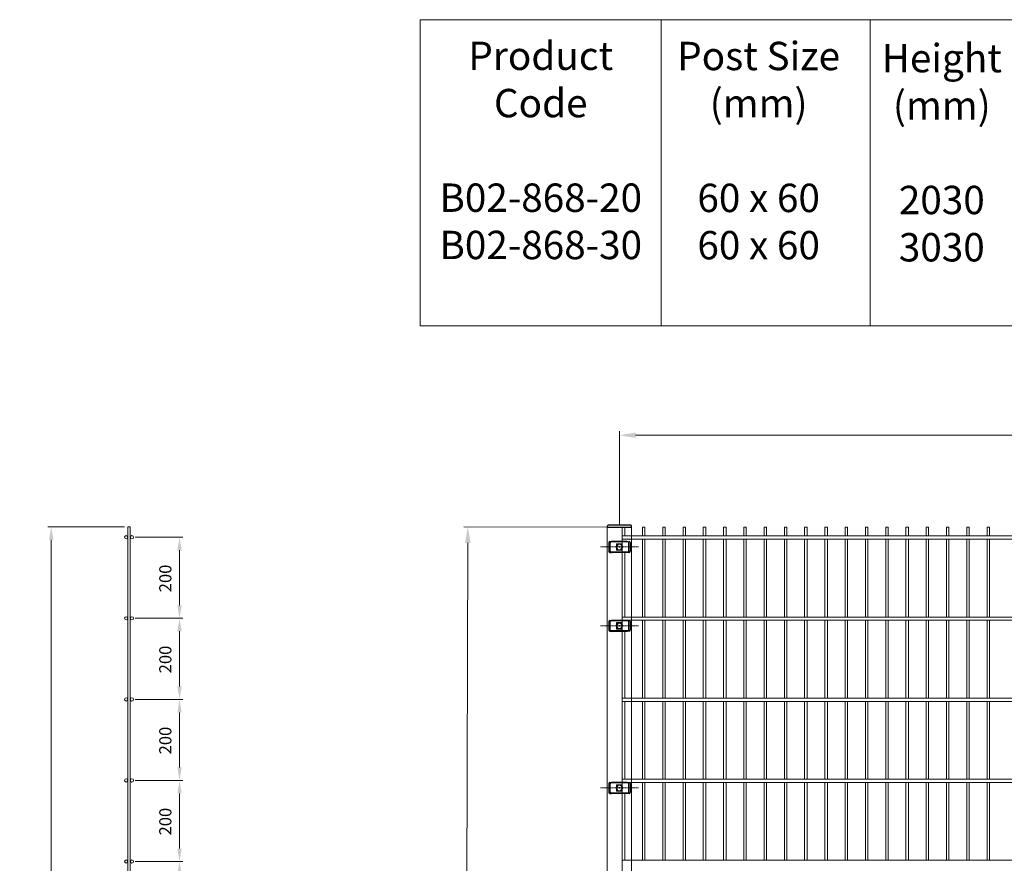
# Model space of a CAD drawing. Extents: x 72166 to 82369, y -148772 to -138459.
# Drawn here: x 72166 to 74596, y -145591 to -143510 of the extents above; entities that cross this region are included whole.
import ezdxf

# ---------------------------------------------------------------- set-up
doc = ezdxf.new("R2010")
doc.units = 0
doc.header["$LTSCALE"] = 2
doc.linetypes.add('CENTER', pattern=[2, 1.25, -0.25, 0.25, -0.25])
doc.layers.get('0').update_dxf_attribs({"linetype": 'CONTINUOUS', "lineweight": 15})
doc.layers.get('Defpoints').update_dxf_attribs({"linetype": 'CONTINUOUS'})
for name, color, linetype, lineweight in [('CENTRE', 6, 'CENTER', 15), ('DIMS', 1, 'CONTINUOUS', 25), ('DRAW', 7, 'CONTINUOUS', 25), ('mesh', 83, 'CONTINUOUS', 18), ('POSTS', 5, 'CONTINUOUS', 20)]:
    doc.layers.add(name, color=color, linetype=linetype, lineweight=lineweight)
doc.layers.add('CLIP', color=10, linetype='CONTINUOUS')
doc.styles.add('DM1', font='romans.shx')
doc.styles.add('ROMANS', font='romans.shx')
doc.styles.get("Standard").update_dxf_attribs({"font": 'romans.shx'})
doc.dimstyles.new('40', dxfattribs={"dimtxt": 40, "dimasz": 32, "dimexe": 8, "dimexo": 8, "dimgap": 20, "dimtad": 1, "dimdec": 0, "dimzin": 0, "dimdsep": 46, "dimtxsty": 'ROMANS', "dimcen": 0.09, "dimclrd": 256, "dimclre": 256, "dimclrt": 7, "dimadec": 0, "dimazin": 0, "dimtfac": 1, "dimtdec": 0, "dimtofl": 0, "dimtmove": 0, "dimatfit": 0, "dimfxl": 0, "dimtolj": 1, "dimtzin": 0, "dimlwd": 15, "dimlwe": 15, "dimarcsym": 0})
doc.dimstyles.new('50', dxfattribs={"dimtxt": 50, "dimasz": 40, "dimexe": 10, "dimexo": 10, "dimgap": 25, "dimtad": 1, "dimdec": 0, "dimzin": 0, "dimdsep": 46, "dimtxsty": 'Standard', "dimcen": 0.09, "dimclrd": 256, "dimclre": 256, "dimclrt": 7, "dimadec": 0, "dimazin": 0, "dimtfac": 1, "dimtdec": 0, "dimtofl": 0, "dimtmove": 0, "dimatfit": 0, "dimfxl": 0, "dimtolj": 1, "dimtzin": 0, "dimlwd": 15, "dimlwe": 15, "dimarcsym": 0})

# ---------------------------------------------------------------- blocks, each defined once
blk = doc.blocks.new('*D10')
at = {"layer": 'Defpoints', "color": 0, "transparency": 16777216}
for p in [(72244, -144760.8), (72433, -144760.8), (72433, -147790.8)]:
    blk.add_point(p, dxfattribs=at)
at = {"layer": 'DIMS', "lineweight": 15, "transparency": 16777216}
for p, q in [((72425, -144760.8), (72236, -144760.8)), ((72244, -147758.8), (72244, -144792.8)), ((72425, -147790.8), (72236, -147790.8))]:
    blk.add_line(p, q, dxfattribs=at)
at = {"layer": 'DIMS', "transparency": 16777216}
for points in [[(72238.7, -144792.8), (72249.4, -144792.8), (72244, -144760.8)], [(72238.7, -147758.8), (72249.4, -147758.8), (72244, -147790.8)]]:
    blk.add_solid(points, dxfattribs=at)
at = {"layer": 'DIMS', "color": 7, "transparency": 16777216, "insert": (72199, -146275.8), "char_height": 50, "attachment_point": 5, "rotation": 90, "style": 'ROMANS'}
blk.add_mtext('\\A1;3030', dxfattribs=at)
blk = doc.blocks.new('*D16')
at = {"layer": 'Defpoints', "color": 0, "transparency": 16777216}
for p in [(72443, -145586.8), (72560.6, -145586.8), (72443, -145786.8)]:
    blk.add_point(p, dxfattribs=at)
at = {"layer": 'DIMS', "lineweight": 15, "transparency": 16777216}
for p, q in [((72451, -145586.8), (72568.6, -145586.8)), ((72560.6, -145754.8), (72560.6, -145618.8)), ((72451, -145786.8), (72568.6, -145786.8))]:
    blk.add_line(p, q, dxfattribs=at)
at = {"layer": 'DIMS', "transparency": 16777216}
for points in [[(72555.3, -145618.8), (72566, -145618.8), (72560.6, -145586.8)], [(72555.3, -145754.8), (72566, -145754.8), (72560.6, -145786.8)]]:
    blk.add_solid(points, dxfattribs=at)
at = {"layer": 'DIMS', "color": 7, "transparency": 16777216, "insert": (72525.6, -145688.4), "char_height": 30, "attachment_point": 5, "rotation": 90, "style": 'ROMANS'}
blk.add_mtext('\\A1;200', dxfattribs=at)
blk = doc.blocks.new('*D17')
at = {"layer": 'Defpoints', "color": 0, "transparency": 16777216}
for p in [(72443, -145386.8), (72560.6, -145386.8), (72443, -145586.8)]:
    blk.add_point(p, dxfattribs=at)
at = {"layer": 'DIMS', "lineweight": 15, "transparency": 16777216}
for p, q in [((72451, -145386.8), (72568.6, -145386.8)), ((72560.6, -145554.8), (72560.6, -145418.8)), ((72451, -145586.8), (72568.6, -145586.8))]:
    blk.add_line(p, q, dxfattribs=at)
at = {"layer": 'DIMS', "transparency": 16777216}
for points in [[(72555.3, -145418.8), (72566, -145418.8), (72560.6, -145386.8)], [(72555.3, -145554.8), (72566, -145554.8), (72560.6, -145586.8)]]:
    blk.add_solid(points, dxfattribs=at)
at = {"layer": 'DIMS', "color": 7, "transparency": 16777216, "insert": (72525.6, -145488.4), "char_height": 30, "attachment_point": 5, "rotation": 90, "style": 'ROMANS'}
blk.add_mtext('\\A1;200', dxfattribs=at)
blk = doc.blocks.new('*D18')
at = {"layer": 'Defpoints', "color": 0, "transparency": 16777216}
for p in [(72443, -145186.8), (72560.6, -145186.8), (72443, -145386.8)]:
    blk.add_point(p, dxfattribs=at)
at = {"layer": 'DIMS', "lineweight": 15, "transparency": 16777216}
for p, q in [((72451, -145186.8), (72568.6, -145186.8)), ((72560.6, -145354.8), (72560.6, -145218.8)), ((72451, -145386.8), (72568.6, -145386.8))]:
    blk.add_line(p, q, dxfattribs=at)
at = {"layer": 'DIMS', "transparency": 16777216}
for points in [[(72555.3, -145218.8), (72566, -145218.8), (72560.6, -145186.8)], [(72555.3, -145354.8), (72566, -145354.8), (72560.6, -145386.8)]]:
    blk.add_solid(points, dxfattribs=at)
at = {"layer": 'DIMS', "color": 7, "transparency": 16777216, "insert": (72525.6, -145288.4), "char_height": 30, "attachment_point": 5, "rotation": 90, "style": 'ROMANS'}
blk.add_mtext('\\A1;200', dxfattribs=at)
blk = doc.blocks.new('*D19')
at = {"layer": 'Defpoints', "color": 0, "transparency": 16777216}
for p in [(72443, -144986.8), (72560.6, -144986.8), (72443, -145186.8)]:
    blk.add_point(p, dxfattribs=at)
at = {"layer": 'DIMS', "lineweight": 15, "transparency": 16777216}
for p, q in [((72451, -144986.8), (72568.6, -144986.8)), ((72560.6, -145154.8), (72560.6, -145018.8)), ((72451, -145186.8), (72568.6, -145186.8))]:
    blk.add_line(p, q, dxfattribs=at)
at = {"layer": 'DIMS', "transparency": 16777216}
for points in [[(72555.3, -145018.8), (72566, -145018.8), (72560.6, -144986.8)], [(72555.3, -145154.8), (72566, -145154.8), (72560.6, -145186.8)]]:
    blk.add_solid(points, dxfattribs=at)
at = {"layer": 'DIMS', "color": 7, "transparency": 16777216, "insert": (72525.6, -145088.4), "char_height": 30, "attachment_point": 5, "rotation": 90, "style": 'ROMANS'}
blk.add_mtext('\\A1;200', dxfattribs=at)
blk = doc.blocks.new('*D20')
at = {"layer": 'Defpoints', "color": 0, "transparency": 16777216}
for p in [(72443, -144786.8), (72560.6, -144786.8), (72443, -144986.8)]:
    blk.add_point(p, dxfattribs=at)
at = {"layer": 'DIMS', "lineweight": 15, "transparency": 16777216}
for p, q in [((72451, -144786.8), (72568.6, -144786.8)), ((72560.6, -144954.8), (72560.6, -144818.8)), ((72451, -144986.8), (72568.6, -144986.8))]:
    blk.add_line(p, q, dxfattribs=at)
at = {"layer": 'DIMS', "transparency": 16777216}
for points in [[(72555.3, -144818.8), (72566, -144818.8), (72560.6, -144786.8)], [(72555.3, -144954.8), (72566, -144954.8), (72560.6, -144986.8)]]:
    blk.add_solid(points, dxfattribs=at)
at = {"layer": 'DIMS', "color": 7, "transparency": 16777216, "insert": (72525.6, -144888.4), "char_height": 30, "attachment_point": 5, "rotation": 90, "style": 'ROMANS'}
blk.add_mtext('\\A1;200', dxfattribs=at)
blk = doc.blocks.new('*D26')
at = {"layer": 'Defpoints', "color": 0, "transparency": 16777216}
for p in [(73272.1, -144760.7), (73626.2, -144761.6), (73616.2, -148571.8)]:
    blk.add_point(p, dxfattribs=at)
at = {"layer": 'DIMS', "lineweight": 15, "transparency": 16777216}
for p, q in [((73616.2, -144761.6), (73262.1, -144760.7)), ((73262.2, -148530.9), (73272, -144800.7)), ((73606.2, -148571.8), (73252.1, -148570.9))]:
    blk.add_line(p, q, dxfattribs=at)
at = {"layer": 'DIMS', "transparency": 16777216}
for points in [[(73265.4, -144800.7), (73278.7, -144800.7), (73272.1, -144760.7)], [(73255.6, -148530.9), (73268.9, -148530.9), (73262.1, -148570.9)]]:
    blk.add_solid(points, dxfattribs=at)
at = {"layer": 'DIMS', "color": 7, "transparency": 16777216, "insert": (73204, -146675.7), "char_height": 50, "attachment_point": 5, "rotation": 89.8496}
blk.add_mtext('\\A1;3810 O/ALL POST', dxfattribs=at)
blk = doc.blocks.new('*D28')
at = {"layer": 'Defpoints', "color": 0, "transparency": 16777216}
for p in [(76166.2, -144535.2), (73646.2, -144766.6), (76166.2, -144766.6)]:
    blk.add_point(p, dxfattribs=at)
at = {"layer": 'DIMS', "lineweight": 15, "transparency": 16777216}
for p, q in [((73646.2, -144756.6), (73646.2, -144525.2)), ((73686.2, -144535.2), (76126.2, -144535.2)), ((76166.2, -144756.6), (76166.2, -144525.2))]:
    blk.add_line(p, q, dxfattribs=at)
at = {"layer": 'DIMS', "transparency": 16777216}
for points in [[(73686.2, -144528.5), (73686.2, -144541.8), (73646.2, -144535.2)], [(76126.2, -144528.5), (76126.2, -144541.8), (76166.2, -144535.2)]]:
    blk.add_solid(points, dxfattribs=at)
at = {"layer": 'DIMS', "color": 7, "transparency": 16777216, "insert": (74906.2, -144485.2), "char_height": 50, "attachment_point": 5}
blk.add_mtext('\\A1;2530 POST CRS', dxfattribs=at)

msp = doc.modelspace()

# ---------------------------------------------------------------- linework, layer by layer
for p, q in [((73154.4, -144265.1), (73154.4, -143509.8)), ((73820.3, -143509.8), (73154.4, -143509.8)), ((73748.9, -143509.8), (73748.9, -144265.1)), ((73748.9, -144265.1), (73748.9, -143509.8)), ((73820.3, -143509.8), (73748.9, -143509.8)), ((76957.1, -143509.8), (73820.3, -143509.8)), ((74264.8, -143509.8), (74264.8, -144265.1)), ((73820.3, -144265.1), (73154.4, -144265.1)), ((73820.3, -144265.1), (73748.9, -144265.1)), ((73820.3, -144265.1), (76957.1, -144265.1)), ((72439, -144760.8), (72433, -144760.8)), ((72439, -144760.8), (72433, -144760.8)), ((72433, -144760.8), (72433, -147790.8)), ((72439, -144760.8), (72439, -147790.8))]:
    msp.add_line(p, q)
for centre in [(72429, -144786.8), (72443, -144786.8), (72429, -144986.8), (72443, -144986.8), (72429, -145186.8), (72443, -145186.8), (72429, -145386.8), (72443, -145386.8), (72429, -145586.8), (72443, -145586.8)]:
    msp.add_circle(centre, 4)
at = {"layer": 'CENTRE'}
for p, q in [((73599.5, -144810.7), (73692.9, -144810.7)), ((73599.5, -145005.4), (73692.9, -145005.4)), ((73599.5, -145405.4), (73692.9, -145405.4))]:
    msp.add_line(p, q, dxfattribs=at)
at = {"layer": 'CLIP'}
for p, q in [((73619.8, -144799.9), (73619.8, -144821.5)), ((73622.3, -144797.3), (73626.9, -144797.1)), ((73623.1, -144821.2), (73623.1, -144800.2)), ((73667.2, -144798.2), (73625.1, -144798.2)), ((73665.5, -144797.1), (73626.9, -144797.1)), ((73670.1, -144792), (73665.5, -144791.8)), ((73669.2, -144821.2), (73669.2, -144800.2)), ((73672.6, -144799.9), (73672.6, -144821.5)), ((73622.3, -144824.1), (73626.9, -144824.3)), ((73667.2, -144823.2), (73625.1, -144823.2)), ((73665.5, -144824.3), (73626.9, -144824.3)), ((73670.1, -144824.1), (73665.5, -144824.3)), ((73619.8, -144994.6), (73619.8, -145016.2)), ((73622.3, -144992), (73626.9, -144991.8)), ((73623.1, -145015.9), (73623.1, -144994.9)), ((73667.2, -144992.9), (73625.1, -144992.9)), ((73665.5, -144991.8), (73626.9, -144991.8)), ((73669.2, -145015.9), (73669.2, -144994.9)), ((73672.6, -144994.6), (73672.6, -145016.2)), ((73622.3, -145018.8), (73626.9, -145019)), ((73667.2, -145017.9), (73625.1, -145017.9)), ((73665.5, -145019), (73626.9, -145019)), ((73670.1, -145018.8), (73665.5, -145019)), ((73619.8, -145394.6), (73619.8, -145416.2)), ((73622.3, -145392), (73626.9, -145391.8)), ((73623.1, -145415.9), (73623.1, -145394.9)), ((73667.2, -145392.9), (73625.1, -145392.9)), ((73665.5, -145391.8), (73626.9, -145391.8)), ((73669.2, -145415.9), (73669.2, -145394.9)), ((73672.6, -145394.6), (73672.6, -145416.2)), ((73622.3, -145418.8), (73626.9, -145419)), ((73667.2, -145417.9), (73625.1, -145417.9)), ((73665.5, -145419), (73626.9, -145419)), ((73670.1, -145418.8), (73665.5, -145419))]:
    msp.add_line(p, q, dxfattribs=at)
for points in [[(73641.4, -144804.5), (73638.4, -144809.7)], [(73641.9, -144804.7), (73639, -144809.7)], [(73649.2, -144803.5), (73643.2, -144803.5)], [(73648.9, -144804), (73643.5, -144804)], [(73653.4, -144809.7), (73650.7, -144805)], [(73654.6, -144810.7), (73651, -144804.5)], [(73637.8, -144810.7), (73641.9, -144817.7)], [(73639, -144811.7), (73642.3, -144817.5), (73648.9, -144817.5)], [(73643.2, -144818), (73650.4, -144818), (73654, -144811.7)], [(73650.7, -144816.5), (73653.4, -144811.7)], [(73641.4, -144999.1), (73638.4, -145004.4)], [(73641.9, -144999.4), (73639, -145004.4)], [(73649.2, -144998.1), (73643.2, -144998.1)], [(73648.9, -144998.6), (73643.5, -144998.6)], [(73653.4, -145004.4), (73650.7, -144999.6)], [(73654.6, -145005.4), (73651, -144999.1)], [(73637.8, -145005.4), (73641.9, -145012.4)], [(73639, -145006.4), (73642.3, -145012.1), (73648.9, -145012.1)], [(73643.2, -145012.6), (73650.4, -145012.6), (73654, -145006.4)], [(73650.7, -145011.1), (73653.4, -145006.4)], [(73637.8, -145405.4), (73641.9, -145412.4)], [(73641.4, -145399.1), (73638.4, -145404.4)], [(73641.9, -145399.4), (73639, -145404.4)], [(73639, -145406.4), (73642.3, -145412.1), (73648.9, -145412.1)], [(73649.2, -145398.1), (73643.2, -145398.1)], [(73643.2, -145412.6), (73650.4, -145412.6), (73654, -145406.4)], [(73648.9, -145398.6), (73643.5, -145398.6)], [(73653.4, -145404.4), (73650.7, -145399.6)], [(73650.7, -145411.1), (73653.4, -145406.4)], [(73654.6, -145405.4), (73651, -145399.1)]]:
    msp.add_lwpolyline(points, dxfattribs=at)
for centre, radius, start, end in [((73622.4, -144799.9), 2.6, 92.8624, 180), ((73625.1, -144800.2), 2, 90, 180), ((73643.2, -144805.5), 2, 90, 150), ((73643.5, -144806), 2, 90, 150), ((73648.9, -144806), 2, 30, 90), ((73649.2, -144805.5), 2, 30, 90), ((73667.2, -144800.2), 2, 0, 90), ((73670, -144799.9), 2.6, 0, 87.1376), ((73622.4, -144821.5), 2.6, 180, 267.1376), ((73625.1, -144821.2), 2, 180, 270), ((73640.1, -144810.7), 2, 150, 210), ((73640.7, -144810.7), 2, 150, 210), ((73643.2, -144816), 2, 210, 270), ((73643.5, -144815.5), 2, 210, 270), ((73648.9, -144815.5), 2, 270, 330), ((73649.2, -144816), 2, 270, 330), ((73651.7, -144810.7), 2, 330, 30), ((73652.3, -144810.7), 2, 330, 30), ((73667.2, -144821.2), 2, 270, 0), ((73670, -144821.5), 2.6, 272.8624, 0), ((73622.4, -144994.6), 2.6, 92.8624, 180), ((73625.1, -144994.9), 2, 90, 180), ((73643.2, -145000.1), 2, 90, 150), ((73643.5, -145000.6), 2, 90, 150), ((73648.9, -145000.6), 2, 30, 90), ((73649.2, -145000.1), 2, 30, 90), ((73667.2, -144994.9), 2, 0, 90), ((73670, -144994.6), 2.6, 0, 87.1376), ((73622.4, -145016.2), 2.6, 180, 267.1376), ((73625.1, -145015.9), 2, 180, 270), ((73640.1, -145005.4), 2, 150, 210), ((73640.7, -145005.4), 2, 150, 210), ((73643.2, -145010.6), 2, 210, 270), ((73643.5, -145010.1), 2, 210, 270), ((73648.9, -145010.1), 2, 270, 330), ((73649.2, -145010.6), 2, 270, 330), ((73651.7, -145005.4), 2, 330, 30), ((73652.3, -145005.4), 2, 330, 30), ((73667.2, -145015.9), 2, 270, 0), ((73670, -145016.2), 2.6, 272.8624, 0), ((73622.4, -145394.6), 2.6, 92.8624, 180), ((73625.1, -145394.9), 2, 90, 180), ((73640.1, -145405.4), 2, 150, 210), ((73640.7, -145405.4), 2, 150, 210), ((73643.2, -145400.1), 2, 90, 150), ((73643.2, -145410.6), 2, 210, 270), ((73643.5, -145400.6), 2, 90, 150), ((73643.5, -145410.1), 2, 210, 270), ((73648.9, -145400.6), 2, 30, 90), ((73648.9, -145410.1), 2, 270, 330), ((73649.2, -145400.1), 2, 30, 90), ((73649.2, -145410.6), 2, 270, 330), ((73651.7, -145405.4), 2, 330, 30), ((73652.3, -145405.4), 2, 330, 30), ((73667.2, -145394.9), 2, 0, 90), ((73670, -145394.6), 2.6, 0, 87.1376), ((73622.4, -145416.2), 2.6, 180, 267.1376), ((73625.1, -145415.9), 2, 180, 270), ((73667.2, -145415.9), 2, 270, 0), ((73670, -145416.2), 2.6, 272.8624, 0)]:
    msp.add_arc(centre, radius, start, end, dxfattribs=at)
for p in [(73646.2, -144810.7), (73646.2, -145005.4), (73646.2, -145405.4)]:
    msp.add_point(p, dxfattribs=at)
at = {"layer": 'DRAW'}
msp.add_lwpolyline([(73616.2, -144761.6), (73676.2, -144761.6), (73676.2, -144759.6, 0.414214), (73673.2, -144756.6), (73619.2, -144756.6, 0.414214), (73616.2, -144759.6)], format="xyb", close=True, dxfattribs=at)
at = {"layer": 'mesh'}
for p, q in [((73653.2, -144761.6), (73660.2, -144761.6)), ((73653.2, -144791.6), (73653.2, -144761.6)), ((73659.2, -144761.6), (73653.2, -144761.6)), ((73653.2, -144783.6), (76159.2, -144783.6)), ((73659.2, -144783.6), (73659.2, -144761.6)), ((73703.2, -144783.6), (73703.2, -144761.6)), ((73709.2, -144761.6), (73703.2, -144761.6)), ((73709.2, -144783.6), (73709.2, -144761.6)), ((73753.2, -144783.6), (73753.2, -144761.6)), ((73759.2, -144761.6), (73753.2, -144761.6)), ((73759.2, -144783.6), (73759.2, -144761.6)), ((73803.2, -144783.6), (73803.2, -144761.6)), ((73809.2, -144761.6), (73803.2, -144761.6)), ((73809.2, -144783.6), (73809.2, -144761.6)), ((73853.2, -144783.6), (73853.2, -144761.6)), ((73859.2, -144761.6), (73853.2, -144761.6)), ((73859.2, -144783.6), (73859.2, -144761.6)), ((73903.2, -144783.6), (73903.2, -144761.6)), ((73909.2, -144761.6), (73903.2, -144761.6)), ((73909.2, -144783.6), (73909.2, -144761.6)), ((73953.2, -144783.6), (73953.2, -144761.6)), ((73959.2, -144761.6), (73953.2, -144761.6)), ((73959.2, -144783.6), (73959.2, -144761.6)), ((74003.2, -144783.6), (74003.2, -144761.6)), ((74009.2, -144761.6), (74003.2, -144761.6)), ((74009.2, -144783.6), (74009.2, -144761.6)), ((74053.2, -144783.6), (74053.2, -144761.6)), ((74059.2, -144761.6), (74053.2, -144761.6)), ((74059.2, -144783.6), (74059.2, -144761.6)), ((74103.2, -144783.6), (74103.2, -144761.6)), ((74109.2, -144761.6), (74103.2, -144761.6)), ((74109.2, -144783.6), (74109.2, -144761.6)), ((74153.2, -144783.6), (74153.2, -144761.6)), ((74159.2, -144761.6), (74153.2, -144761.6)), ((74159.2, -144783.6), (74159.2, -144761.6)), ((74203.2, -144783.6), (74203.2, -144761.6)), ((74209.2, -144761.6), (74203.2, -144761.6)), ((74209.2, -144783.6), (74209.2, -144761.6)), ((74253.2, -144783.6), (74253.2, -144761.6)), ((74259.2, -144761.6), (74253.2, -144761.6)), ((74259.2, -144783.6), (74259.2, -144761.6)), ((74303.2, -144783.6), (74303.2, -144761.6)), ((74309.2, -144761.6), (74303.2, -144761.6)), ((74309.2, -144783.6), (74309.2, -144761.6)), ((74353.2, -144783.6), (74353.2, -144761.6)), ((74359.2, -144761.6), (74353.2, -144761.6)), ((74359.2, -144783.6), (74359.2, -144761.6)), ((74403.2, -144783.6), (74403.2, -144761.6)), ((74409.2, -144761.6), (74403.2, -144761.6)), ((74409.2, -144783.6), (74409.2, -144761.6)), ((74453.2, -144783.6), (74453.2, -144761.6)), ((74459.2, -144761.6), (74453.2, -144761.6)), ((74459.2, -144783.6), (74459.2, -144761.6)), ((74503.2, -144783.6), (74503.2, -144761.6)), ((74509.2, -144761.6), (74503.2, -144761.6)), ((74509.2, -144783.6), (74509.2, -144761.6)), ((74553.2, -144783.6), (74553.2, -144761.6)), ((74559.2, -144761.6), (74553.2, -144761.6)), ((74559.2, -144783.6), (74559.2, -144761.6)), ((73653.2, -144791.6), (76159.2, -144791.6)), ((73653.2, -144791.8), (73653.2, -144791.6)), ((73653.2, -146191.8), (73653.2, -144791.6)), ((73653.2, -144798.2), (73653.2, -144797)), ((73653.2, -144818.7), (73653.2, -144802.7)), ((73653.2, -144818.7), (73653.2, -144802.7)), ((73653.2, -144818.7), (73653.2, -144802.7)), ((73659.2, -144791.8), (73659.2, -144791.6)), ((73703.2, -144983.6), (73703.2, -144791.6)), ((73709.2, -144983.6), (73709.2, -144791.6)), ((73753.2, -144983.6), (73753.2, -144791.6)), ((73759.2, -144983.6), (73759.2, -144791.6)), ((73803.2, -144983.6), (73803.2, -144791.6)), ((73809.2, -144983.6), (73809.2, -144791.6)), ((73853.2, -144983.6), (73853.2, -144791.6)), ((73859.2, -144983.6), (73859.2, -144791.6)), ((73903.2, -144983.6), (73903.2, -144791.6)), ((73909.2, -144983.6), (73909.2, -144791.6)), ((73953.2, -144983.6), (73953.2, -144791.6)), ((73959.2, -144983.6), (73959.2, -144791.6)), ((74003.2, -144983.6), (74003.2, -144791.6)), ((74009.2, -144983.6), (74009.2, -144791.6)), ((74053.2, -144983.6), (74053.2, -144791.6)), ((74059.2, -144983.6), (74059.2, -144791.6)), ((74103.2, -144983.6), (74103.2, -144791.6)), ((74109.2, -144983.6), (74109.2, -144791.6)), ((74153.2, -144983.6), (74153.2, -144791.6)), ((74159.2, -144983.6), (74159.2, -144791.6)), ((74203.2, -144983.6), (74203.2, -144791.6)), ((74209.2, -144983.6), (74209.2, -144791.6)), ((74253.2, -144983.6), (74253.2, -144791.6)), ((74259.2, -144983.6), (74259.2, -144791.6)), ((74303.2, -144983.6), (74303.2, -144791.6)), ((74309.2, -144983.6), (74309.2, -144791.6)), ((74353.2, -144983.6), (74353.2, -144791.6)), ((74359.2, -144983.6), (74359.2, -144791.6)), ((74403.2, -144983.6), (74403.2, -144791.6)), ((74409.2, -144983.6), (74409.2, -144791.6)), ((74453.2, -144983.6), (74453.2, -144791.6)), ((74459.2, -144983.6), (74459.2, -144791.6)), ((74503.2, -144983.6), (74503.2, -144791.6)), ((74509.2, -144983.6), (74509.2, -144791.6)), ((74553.2, -144983.6), (74553.2, -144791.6)), ((74559.2, -144983.6), (74559.2, -144791.6)), ((73659.2, -144983.6), (73659.2, -144824.3)), ((73653.2, -144983.6), (76159.2, -144983.6)), ((73653.2, -144991.6), (76159.2, -144991.6)), ((73653.2, -144992.9), (73653.2, -144991.6)), ((73653.2, -145013.4), (73653.2, -144997.4)), ((73653.2, -145013.4), (73653.2, -144997.4)), ((73653.2, -145013.4), (73653.2, -144997.4)), ((73703.2, -145183.6), (73703.2, -144991.6)), ((73709.2, -145183.6), (73709.2, -144991.6)), ((73753.2, -145183.6), (73753.2, -144991.6)), ((73759.2, -145183.6), (73759.2, -144991.6)), ((73803.2, -145183.6), (73803.2, -144991.6)), ((73809.2, -145183.6), (73809.2, -144991.6)), ((73853.2, -145183.6), (73853.2, -144991.6)), ((73859.2, -145183.6), (73859.2, -144991.6)), ((73903.2, -145183.6), (73903.2, -144991.6)), ((73909.2, -145183.6), (73909.2, -144991.6)), ((73953.2, -145183.6), (73953.2, -144991.6)), ((73959.2, -145183.6), (73959.2, -144991.6)), ((74003.2, -145183.6), (74003.2, -144991.6)), ((74009.2, -145183.6), (74009.2, -144991.6)), ((74053.2, -145183.6), (74053.2, -144991.6)), ((74059.2, -145183.6), (74059.2, -144991.6)), ((74103.2, -145183.6), (74103.2, -144991.6)), ((74109.2, -145183.6), (74109.2, -144991.6)), ((74153.2, -145183.6), (74153.2, -144991.6)), ((74159.2, -145183.6), (74159.2, -144991.6)), ((74203.2, -145183.6), (74203.2, -144991.6)), ((74209.2, -145183.6), (74209.2, -144991.6)), ((74253.2, -145183.6), (74253.2, -144991.6)), ((74259.2, -145183.6), (74259.2, -144991.6)), ((74303.2, -145183.6), (74303.2, -144991.6)), ((74309.2, -145183.6), (74309.2, -144991.6)), ((74353.2, -145183.6), (74353.2, -144991.6)), ((74359.2, -145183.6), (74359.2, -144991.6)), ((74403.2, -145183.6), (74403.2, -144991.6)), ((74409.2, -145183.6), (74409.2, -144991.6)), ((74453.2, -145183.6), (74453.2, -144991.6)), ((74459.2, -145183.6), (74459.2, -144991.6)), ((74503.2, -145183.6), (74503.2, -144991.6)), ((74509.2, -145183.6), (74509.2, -144991.6)), ((74553.2, -145183.6), (74553.2, -144991.6)), ((74559.2, -145183.6), (74559.2, -144991.6)), ((73659.2, -145183.6), (73659.2, -145019)), ((73653.2, -145183.6), (76159.2, -145183.6)), ((73653.2, -145191.6), (76159.2, -145191.6)), ((73659.2, -145383.6), (73659.2, -145191.6)), ((73703.2, -145383.6), (73703.2, -145191.6)), ((73709.2, -145383.6), (73709.2, -145191.6)), ((73753.2, -145383.6), (73753.2, -145191.6)), ((73759.2, -145383.6), (73759.2, -145191.6)), ((73803.2, -145383.6), (73803.2, -145191.6)), ((73809.2, -145383.6), (73809.2, -145191.6)), ((73853.2, -145383.6), (73853.2, -145191.6)), ((73859.2, -145383.6), (73859.2, -145191.6)), ((73903.2, -145383.6), (73903.2, -145191.6)), ((73909.2, -145383.6), (73909.2, -145191.6)), ((73953.2, -145383.6), (73953.2, -145191.6)), ((73959.2, -145383.6), (73959.2, -145191.6)), ((74003.2, -145383.6), (74003.2, -145191.6)), ((74009.2, -145383.6), (74009.2, -145191.6)), ((74053.2, -145383.6), (74053.2, -145191.6)), ((74059.2, -145383.6), (74059.2, -145191.6)), ((74103.2, -145383.6), (74103.2, -145191.6)), ((74109.2, -145383.6), (74109.2, -145191.6)), ((74153.2, -145383.6), (74153.2, -145191.6)), ((74159.2, -145383.6), (74159.2, -145191.6)), ((74203.2, -145383.6), (74203.2, -145191.6)), ((74209.2, -145383.6), (74209.2, -145191.6)), ((74253.2, -145383.6), (74253.2, -145191.6)), ((74259.2, -145383.6), (74259.2, -145191.6)), ((74303.2, -145383.6), (74303.2, -145191.6)), ((74309.2, -145383.6), (74309.2, -145191.6)), ((74353.2, -145383.6), (74353.2, -145191.6)), ((74359.2, -145383.6), (74359.2, -145191.6)), ((74403.2, -145383.6), (74403.2, -145191.6)), ((74409.2, -145383.6), (74409.2, -145191.6)), ((74453.2, -145383.6), (74453.2, -145191.6)), ((74459.2, -145383.6), (74459.2, -145191.6)), ((74503.2, -145383.6), (74503.2, -145191.6)), ((74509.2, -145383.6), (74509.2, -145191.6)), ((74553.2, -145383.6), (74553.2, -145191.6)), ((74559.2, -145383.6), (74559.2, -145191.6)), ((73653.2, -145383.6), (76159.2, -145383.6)), ((73653.2, -145391.6), (76159.2, -145391.6)), ((73653.2, -145392.9), (73653.2, -145391.6)), ((73653.2, -145413.4), (73653.2, -145397.4)), ((73653.2, -145413.4), (73653.2, -145397.4)), ((73653.2, -145413.4), (73653.2, -145397.4)), ((73703.2, -145583.6), (73703.2, -145391.6)), ((73709.2, -145583.6), (73709.2, -145391.6)), ((73753.2, -145583.6), (73753.2, -145391.6)), ((73759.2, -145583.6), (73759.2, -145391.6)), ((73803.2, -145583.6), (73803.2, -145391.6)), ((73809.2, -145583.6), (73809.2, -145391.6)), ((73853.2, -145583.6), (73853.2, -145391.6)), ((73859.2, -145583.6), (73859.2, -145391.6)), ((73903.2, -145583.6), (73903.2, -145391.6)), ((73909.2, -145583.6), (73909.2, -145391.6)), ((73953.2, -145583.6), (73953.2, -145391.6)), ((73959.2, -145583.6), (73959.2, -145391.6)), ((74003.2, -145583.6), (74003.2, -145391.6)), ((74009.2, -145583.6), (74009.2, -145391.6)), ((74053.2, -145583.6), (74053.2, -145391.6)), ((74059.2, -145583.6), (74059.2, -145391.6)), ((74103.2, -145583.6), (74103.2, -145391.6)), ((74109.2, -145583.6), (74109.2, -145391.6)), ((74153.2, -145583.6), (74153.2, -145391.6)), ((74159.2, -145583.6), (74159.2, -145391.6)), ((74203.2, -145583.6), (74203.2, -145391.6)), ((74209.2, -145583.6), (74209.2, -145391.6)), ((74253.2, -145583.6), (74253.2, -145391.6)), ((74259.2, -145583.6), (74259.2, -145391.6)), ((74303.2, -145583.6), (74303.2, -145391.6)), ((74309.2, -145583.6), (74309.2, -145391.6)), ((74353.2, -145583.6), (74353.2, -145391.6)), ((74359.2, -145583.6), (74359.2, -145391.6)), ((74403.2, -145583.6), (74403.2, -145391.6)), ((74409.2, -145583.6), (74409.2, -145391.6)), ((74453.2, -145583.6), (74453.2, -145391.6)), ((74459.2, -145583.6), (74459.2, -145391.6)), ((74503.2, -145583.6), (74503.2, -145391.6)), ((74509.2, -145583.6), (74509.2, -145391.6)), ((74553.2, -145583.6), (74553.2, -145391.6)), ((74559.2, -145583.6), (74559.2, -145391.6)), ((73659.2, -145583.6), (73659.2, -145419)), ((73653.2, -145583.6), (76159.2, -145583.6))]:
    msp.add_line(p, q, dxfattribs=at)
at = {"layer": 'POSTS'}
for p, q in [((73616.2, -144761.6), (73676.2, -144761.6)), ((73676.2, -144761.6), (73676.2, -144763.6))]:
    msp.add_line(p, q, dxfattribs=at)
msp.add_lwpolyline([(73676.2, -144761.6), (73676.2, -148571.8), (73616.2, -148571.8), (73616.2, -144761.6)], dxfattribs=at)
for points in [[(73639.2, -144818.7), (73653.2, -144818.7), (73653.2, -144802.7), (73639.2, -144802.7)], [(73639.2, -145013.4), (73653.2, -145013.4), (73653.2, -144997.4), (73639.2, -144997.4)], [(73639.2, -145413.4), (73653.2, -145413.4), (73653.2, -145397.4), (73639.2, -145397.4)]]:
    msp.add_lwpolyline(points, close=True, dxfattribs=at)

# ---------------------------------------------------------------- texts
at = {"char_height": 70, "attachment_point": 2, "style": 'DM1'}
for s, insert, width in [('{\\fTimes New Roman|b0|i0|c0|p18;Product \\PCode\\P\\PB02-868-20\\PB02-868-30}', (73452, -143563.9), 512.026), ('{\\fTimes New Roman|b0|i0|c0|p18;Post Size (mm)\\P\\P60 x 60\\P60 x 60}', (73989.7, -143564.4), 424), ('{\\fTimes New Roman|b0|i0|c0|p18;Height (mm)\\P\\P2030\\P3030}', (74441.7, -143569.6), 398)]:
    msp.add_mtext(s, dxfattribs=dict(at, insert=insert, width=width))

# ---------------------------------------------------------------- dimensions: what is measured, and where the dimension line sits
at = {"layer": 'DIMS'}
dim = msp.add_linear_dim(base=(76166.2, -144535.2), p1=(73646.2, -144766.6), p2=(76166.2, -144766.6), text='2530 POST CRS', dimstyle='50', dxfattribs=at)
dim.commit()
dim.dimension.update_dxf_attribs({"geometry": '*D28', "text_midpoint": (74906.2, -144535.2), "dimtype": 160})
for base, p1, p2, override, picture, middle in [((72244, -144760.8), (72433, -147790.8), (72433, -144760.8), {"dimtxt": 50}, '*D10', (72244, -146275.8)), ((72560.6, -144786.8), (72443, -144986.8), (72443, -144786.8), {"dimtxt": 30}, '*D20', (72560.6, -144888.4)), ((72560.6, -144986.8), (72443, -145186.8), (72443, -144986.8), {"dimtxt": 30}, '*D19', (72560.6, -145088.4)), ((72560.6, -145186.8), (72443, -145386.8), (72443, -145186.8), {"dimtxt": 30}, '*D18', (72560.6, -145288.4)), ((72560.6, -145386.8), (72443, -145586.8), (72443, -145386.8), {"dimtxt": 30}, '*D17', (72560.6, -145488.4)), ((72560.6, -145586.8), (72443, -145786.8), (72443, -145586.8), {"dimtxt": 30}, '*D16', (72560.6, -145688.4))]:
    dim = msp.add_linear_dim(base=base, p1=p1, p2=p2, angle=270, dimstyle='40', override=override, dxfattribs=at)
    dim.commit()
    dim.dimension.update_dxf_attribs({"geometry": picture, "text_midpoint": middle, "dimtype": 160})
dim = msp.add_linear_dim(base=(73272.1, -144760.7), p1=(73616.2, -148571.8), p2=(73626.2, -144761.6), angle=89.8496, text='<> O/ALL POST', dimstyle='50', dxfattribs=at)
dim.commit()
dim.dimension.update_dxf_attribs({"geometry": '*D26', "text_midpoint": (73267.1, -146675.8), "dimtype": 161})

doc.saveas('drawing.dxf')
